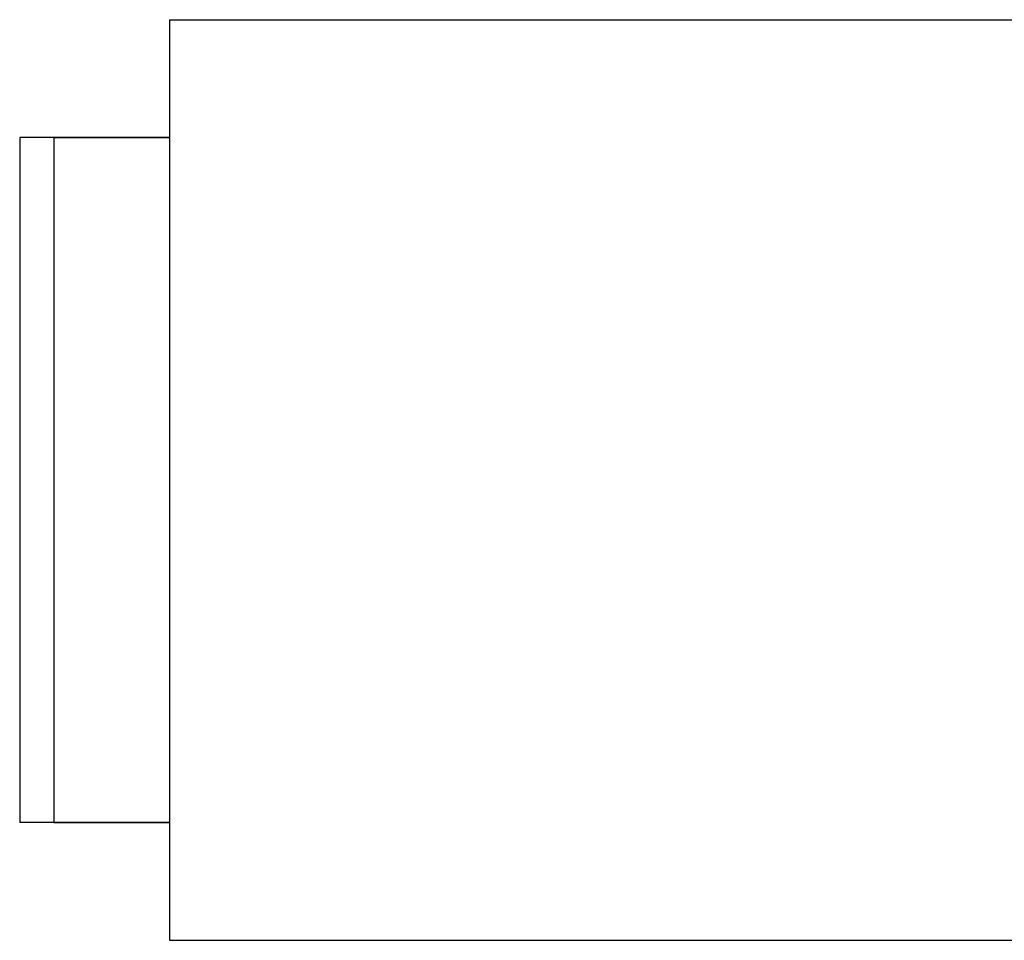
# Model space of a CAD drawing. Extents: x -810 to 2831, y -1991 to 3368.
# Drawn here: x 1237 to 1260, y 756 to 777 of the extents above; entities that cross this region are included whole.
import ezdxf

# ---------------------------------------------------------------- set-up
doc = ezdxf.new("R2010")
doc.units = 0
doc.header["$LTSCALE"] = 20
doc.layers.add('H7H', color=7, linetype='CONTINUOUS')

msp = doc.modelspace()

# ---------------------------------------------------------------- linework, layer by layer
at = {"layer": 'H7H', "color": 7, "linetype": 'CONTINUOUS'}
for p, q in [((1240.7, 777.129), (1270, 777.129)), ((1240.7, 777.129), (1240.7, 766.379)), ((1240.7, 774.379), (1237.2, 774.379)), ((1237.2, 774.379), (1237.2, 768.342)), ((1238, 774.379), (1240.7, 774.379)), ((1238, 774.379), (1238, 758.379)), ((1237.2, 768.342), (1237.2, 758.379)), ((1240.7, 766.379), (1240.7, 755.629)), ((1240.7, 758.379), (1237.2, 758.379)), ((1238, 758.379), (1240.7, 758.379)), ((1240.7, 755.629), (1270, 755.629))]:
    msp.add_line(p, q, dxfattribs=at)

doc.saveas('drawing.dxf')
